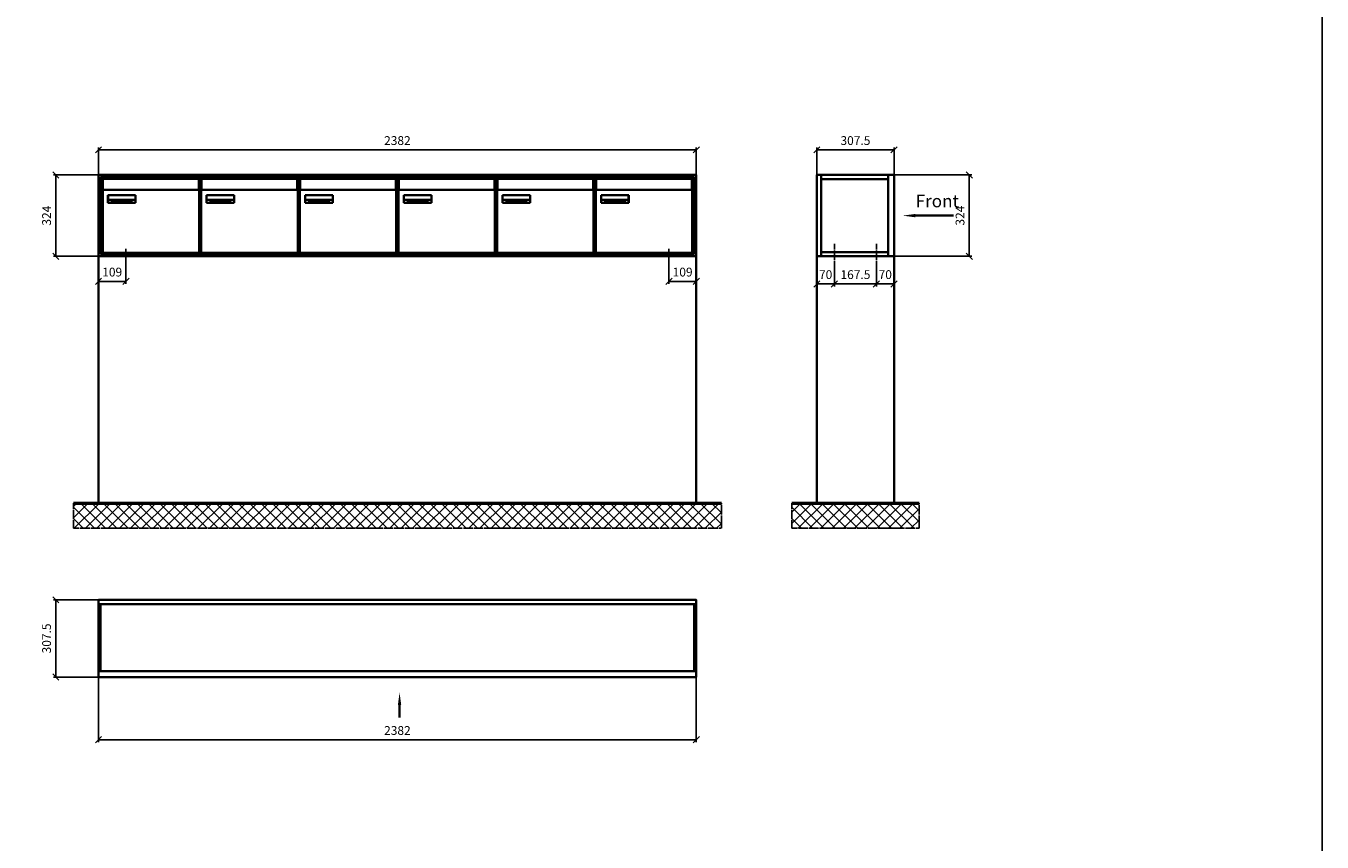
# Model space of a CAD drawing. Units: millimetres. Extents: x -7165 to 13374, y -9986 to 15405.
# Drawn here: x 8209 to 13374, y -6035 to -2784 of the extents above; entities that cross this region are included whole.
import ezdxf

# ---------------------------------------------------------------- set-up
doc = ezdxf.new("R2010")
doc.units = ezdxf.units.MM
doc.linetypes.add('AM_DIN_G_W050', pattern=[13.75, 9.75, -1.5, 1, -1.5])
for name, color, linetype, lineweight in [('Aluminium-AM_0', 40, 'Continuous', 35), ('Aluminium-AM_7', 56, 'AM_DIN_G_W050', 25), ('AM_5', 9, 'Continuous', 20), ('Bem_10', 254, 'Continuous', 25), ('Kunststoff-AM_0', 204, 'Continuous', 35), ('Mauerwerk-AM_0', 117, 'Continuous', 35), ('Mauerwerk-AM_1', 127, 'Continuous', 50), ('Mauerwerk-AM_7', 147, 'AM_DIN_G_W050', 25), ('Mauerwerk-AM_8', 251, 'Continuous', 18), ('Sichtbare Kanten(DIN)', 7, 'Continuous', 50)]:
    doc.layers.add(name, color=color, linetype=linetype, lineweight=lineweight)
doc.styles.add('ACDINTS', font='isocp.shx', dxfattribs={"height": 1, "bigfont": 'bigfont.shx'})
doc.styles.get("Standard").update_dxf_attribs({"font": 'ISOCP.SHX'})
doc.dimstyles.new('AM_DIN$0', dxfattribs={"dimscale": 0, "dimtxt": 3.5, "dimasz": 3, "dimexe": 2, "dimexo": 0, "dimgap": 1.5, "dimtad": 1, "dimdsep": 46, "dimtxsty": 'Standard', "dimblk": 'OBLIQUE', "dimcen": 0, "dimdle": 2, "dimclrd": 256, "dimclre": 256, "dimclrt": 10, "dimazin": 2, "dimtp": 0.1, "dimtm": 0.1, "dimtfac": 0.71, "dimtix": 1, "dimtmove": 1, "dimatfit": 3, "dimfxl": 1, "dimlwd": -1, "dimlwe": -1, "dimarcsym": 0})

# ---------------------------------------------------------------- blocks, each defined once
blk = doc.blocks.new('_Oblique')
at = {"color": 10, "linetype": 'ByBlock', "lineweight": -2}
blk.add_lwpolyline([(-0.5, -0.5), (0.5, 0.5)], dxfattribs=at)
blk = doc.blocks.new('*D140')
at = {"layer": 'Bem_10', "transparency": 16777216}
for p, q in [((8498, -3377.2), (8498, -3267.2)), ((8498, -3277.2), (10880, -3277.2)), ((10880, -3377.2), (10880, -3267.2))]:
    blk.add_line(p, q, dxfattribs=at)
at = {"layer": 'Defpoints', "color": 0, "transparency": 16777216}
for p in [(10880, -3277.2), (8498, -3377.2), (10880, -3377.2)]:
    blk.add_point(p, dxfattribs=at)
at = {"layer": 'Bem_10', "transparency": 16777216, "xscale": 25, "yscale": 25, "zscale": 25, "rotation": 180}
blk.add_blockref('_Oblique', (8498, -3277.2), dxfattribs=at)
at = {"layer": 'Bem_10', "transparency": 16777216, "xscale": 25, "yscale": 25, "zscale": 25}
blk.add_blockref('_Oblique', (10880, -3277.2), dxfattribs=at)
at = {"layer": 'Bem_10', "color": 1, "transparency": 16777216, "insert": (9689, -3244.7), "char_height": 35, "attachment_point": 5}
blk.add_mtext('2382', dxfattribs=at)
blk = doc.blocks.new('*D141')
at = {"layer": 'Bem_10', "transparency": 16777216}
for p, q in [((8498, -3377.2), (8318, -3377.2)), ((8328, -3701.2), (8328, -3377.2)), ((8498, -3701.2), (8318, -3701.2))]:
    blk.add_line(p, q, dxfattribs=at)
at = {"layer": 'Defpoints', "color": 0, "transparency": 16777216}
for p in [(8328, -3377.2), (8498, -3377.2), (8498, -3701.2)]:
    blk.add_point(p, dxfattribs=at)
at = {"layer": 'Bem_10', "transparency": 16777216, "xscale": 25, "yscale": 25, "zscale": 25}
for p, rotation in [((8328, -3377.2), 90), ((8328, -3701.2), 270)]:
    blk.add_blockref('_Oblique', p, dxfattribs=dict(at, rotation=rotation))
at = {"layer": 'Bem_10', "color": 1, "transparency": 16777216, "insert": (8295.5, -3539.2), "char_height": 35, "attachment_point": 5, "rotation": 90}
blk.add_mtext('324', dxfattribs=at)
blk = doc.blocks.new('*D142')
at = {"layer": 'Bem_10', "transparency": 16777216}
for p, q in [((8498, -3701.2), (8498, -3811.2)), ((8607, -3731.2), (8607, -3811.2)), ((8498, -3801.2), (8607, -3801.2))]:
    blk.add_line(p, q, dxfattribs=at)
at = {"layer": 'Defpoints', "color": 0, "transparency": 16777216}
for p in [(8498, -3701.2), (8607, -3731.2), (8607, -3801.2)]:
    blk.add_point(p, dxfattribs=at)
at = {"layer": 'Bem_10', "transparency": 16777216, "xscale": 25, "yscale": 25, "zscale": 25, "rotation": 180}
blk.add_blockref('_Oblique', (8498, -3801.2), dxfattribs=at)
at = {"layer": 'Bem_10', "transparency": 16777216, "xscale": 25, "yscale": 25, "zscale": 25}
blk.add_blockref('_Oblique', (8607, -3801.2), dxfattribs=at)
at = {"layer": 'Bem_10', "color": 1, "transparency": 16777216, "insert": (8552.5, -3768.7), "char_height": 35, "attachment_point": 5}
blk.add_mtext('109', dxfattribs=at)
blk = doc.blocks.new('*D143')
at = {"layer": 'Bem_10', "transparency": 16777216}
for p, q in [((10880, -3701.2), (10880, -3811.2)), ((10771, -3731.2), (10771, -3811.2)), ((10771, -3801.2), (10880, -3801.2))]:
    blk.add_line(p, q, dxfattribs=at)
at = {"layer": 'Defpoints', "color": 0, "transparency": 16777216}
for p in [(10880, -3701.2), (10771, -3731.2), (10880, -3801.2)]:
    blk.add_point(p, dxfattribs=at)
at = {"layer": 'Bem_10', "transparency": 16777216, "xscale": 25, "yscale": 25, "zscale": 25, "rotation": 180}
blk.add_blockref('_Oblique', (10771, -3801.2), dxfattribs=at)
at = {"layer": 'Bem_10', "transparency": 16777216, "xscale": 25, "yscale": 25, "zscale": 25}
blk.add_blockref('_Oblique', (10880, -3801.2), dxfattribs=at)
at = {"layer": 'Bem_10', "color": 1, "transparency": 16777216, "insert": (10825.5, -3768.7), "char_height": 35, "attachment_point": 5}
blk.add_mtext('109', dxfattribs=at)
blk = doc.blocks.new('M40e')
at = {"layer": 'Aluminium-AM_0'}
for p, q in [((387.2, 296.7), (5.8, 296.7)), ((5.8, 296.7), (5.8, 252.6)), ((387.2, 252.6), (387.2, 296.7)), ((4.6, 2.6), (4.6, 251.6)), ((5.6, 252.6), (13.9, 252.6)), ((13.9, 252.6), (379.3, 252.6)), ((25.6, 201.6), (25.6, 231.6)), ((25.6, 231.6), (135.6, 231.6)), ((25.9, 213.4), (25.9, 231.6)), ((25.9, 213.4), (135.4, 213.4)), ((25.9, 213.4), (25.9, 201.6)), ((135.4, 213.4), (135.4, 231.6)), ((135.4, 213.4), (135.4, 201.6)), ((135.6, 231.6), (135.6, 201.6)), ((379.3, 252.6), (387.6, 252.6)), ((388.6, 251.6), (388.6, 2.6)), ((135.6, 201.6), (25.6, 201.6)), ((387.6, 1.6), (5.6, 1.6))]:
    blk.add_line(p, q, dxfattribs=at)
for centre, start, end in [((5.6, 251.6), 90, 180), ((387.6, 251.6), 0, 90), ((5.6, 2.6), 180, 270), ((387.6, 2.6), 270, 0)]:
    blk.add_arc(centre, 1, start, end, dxfattribs=at)
at = {"layer": 'Kunststoff-AM_0'}
for p, q in [((4, 300), (4, 243.4)), ((4, 297.9), (389, 297.9)), ((389, 243.4), (389, 300))]:
    blk.add_line(p, q, dxfattribs=at)
for points in [[(0, 0), (0, 300), (393, 300), (393, 0), (0, 0)], [(4, 286.1), (5.8, 286.1)], [(387.2, 286.1), (389, 286.1)], [(4.6, 243.4), (0, 243.4)], [(393, 243.4), (388.6, 243.4)]]:
    blk.add_lwpolyline(points, dxfattribs=at)
at = {"layer": 'Sichtbare Kanten(DIN)'}
for p, q in [((44.1, 211.2), (45.7, 211.2)), ((44.1, 205.2), (44.1, 211.2)), ((45.7, 210.6), (44.9, 210.6)), ((44.9, 210.6), (44.9, 208.8)), ((44.9, 208.8), (45.8, 208.8)), ((45.8, 208.1), (44.9, 208.1)), ((44.9, 208.1), (44.9, 205.9)), ((47.1, 208.6), (47.1, 208.6)), ((48.9, 211.3), (49.8, 211.3)), ((48.9, 210.5), (48.9, 211.3)), ((49.8, 210.5), (48.9, 210.5)), ((49, 209.7), (49.7, 209.7)), ((49, 205.2), (49, 209.7)), ((49.7, 209.7), (49.7, 205.2)), ((49.8, 211.3), (49.8, 210.5)), ((50.4, 209.1), (50.4, 209.7)), ((50.4, 209.7), (50.9, 209.7)), ((50.9, 209.1), (50.4, 209.1)), ((50.9, 209.7), (50.9, 211)), ((50.9, 211), (51.6, 211)), ((50.9, 206.6), (50.9, 209.1)), ((51.6, 211), (51.6, 209.7)), ((51.6, 209.7), (53, 209.7)), ((51.6, 209.1), (51.6, 207)), ((53, 209.1), (51.6, 209.1)), ((53, 209.7), (53, 209.1)), ((53.1, 209.7), (53.6, 209.7)), ((53.1, 209.1), (53.1, 209.7)), ((53.6, 209.1), (53.1, 209.1)), ((53.6, 211), (54.4, 211)), ((53.6, 209.7), (53.6, 211)), ((53.6, 206.6), (53.6, 209.1)), ((54.4, 211), (54.4, 209.7)), ((54.4, 209.7), (55.8, 209.7)), ((55.8, 209.1), (54.4, 209.1)), ((54.4, 209.1), (54.4, 207)), ((55.8, 209.7), (55.8, 209.1)), ((56.8, 208), (59.2, 208)), ((59.9, 207.4), (56.8, 207.4)), ((59.9, 207.8), (59.9, 207.4)), ((63.3, 205.2), (63.3, 211.5)), ((63.3, 211.5), (64, 211.5)), ((64, 211.5), (64, 207.8)), ((64, 207.8), (65.8, 209.7)), ((64.3, 207.4), (64, 207.1)), ((64, 207.1), (64, 205.2)), ((66, 205.2), (64.3, 207.4)), ((66.8, 209.7), (64.9, 207.9)), ((64.9, 207.9), (67, 205.2)), ((65.8, 209.7), (66.8, 209.7)), ((67.8, 208), (70.2, 208)), ((71, 207.4), (67.8, 207.4)), ((71, 207.8), (71, 207.4)), ((71.7, 210.5), (71.7, 211.3)), ((71.7, 211.3), (72.6, 211.3)), ((72.6, 210.5), (71.7, 210.5)), ((71.7, 209.7), (72.5, 209.7)), ((71.7, 205.2), (71.7, 209.7)), ((72.5, 209.7), (72.5, 205.2)), ((72.6, 211.3), (72.6, 210.5)), ((73.6, 205.2), (73.6, 209.7)), ((73.6, 209.7), (74.4, 209.7)), ((74.4, 209.7), (74.4, 209.2)), ((74.4, 208.6), (74.4, 205.2)), ((76.4, 205.2), (76.4, 207.8)), ((77.2, 208.2), (77.2, 205.2)), ((78.7, 208), (81, 208)), ((81.8, 207.4), (78.7, 207.4)), ((81.8, 207.8), (81.8, 207.4)), ((86.2, 205.2), (84.7, 211.2)), ((84.7, 211.2), (85.5, 211.2)), ((85.5, 211.2), (86.7, 206.3)), ((86.7, 206.3), (87.9, 211.2)), ((88.3, 210.2), (87.1, 205.2)), ((87.9, 211.2), (88.7, 211.2)), ((89.5, 205.2), (88.3, 210.2)), ((88.7, 211.2), (89.9, 206.2)), ((89.9, 206.2), (91.1, 211.2)), ((91.9, 211.2), (90.4, 205.2)), ((91.1, 211.2), (91.9, 211.2)), ((93, 208), (95.4, 208)), ((96.1, 207.4), (93, 207.4)), ((96.1, 207.8), (96.1, 207.4)), ((96.9, 205.2), (96.9, 209.7)), ((96.9, 209.7), (97.7, 209.7)), ((97.7, 209.7), (97.7, 209.1)), ((97.7, 208.4), (97.7, 205.2)), ((99.3, 209.7), (99.3, 208.9)), ((99.3, 208.9), (99.3, 208.9)), ((99.9, 211.5), (100.6, 211.5)), ((99.9, 205.2), (99.9, 211.5)), ((100.6, 211.5), (100.6, 209.3)), ((100.6, 208.6), (100.6, 206.1)), ((104.4, 206.8), (104.4, 209.7)), ((104.4, 209.7), (105.2, 209.7)), ((105.2, 209.7), (105.2, 207.2)), ((107.2, 209.7), (108, 209.7)), ((107.2, 206.4), (107.2, 209.7)), ((108, 209.7), (108, 205.2)), ((109.1, 205.2), (109.1, 209.7)), ((109.1, 209.7), (109.8, 209.7)), ((109.8, 209.7), (109.8, 209.2)), ((109.8, 208.6), (109.8, 205.2)), ((111.8, 205.2), (111.8, 207.8)), ((112.6, 208.2), (112.6, 205.2)), ((116.4, 209.7), (117.1, 209.7)), ((116.4, 209.6), (116.4, 209.7)), ((116.4, 206.5), (116.4, 208.9)), ((117.1, 209.7), (117.1, 205.8)), ((45.9, 205.2), (44.1, 205.2)), ((44.9, 205.9), (45.6, 205.9)), ((49.7, 205.2), (49, 205.2)), ((53, 206), (53, 205.3)), ((53, 206), (53, 206)), ((55.8, 206), (55.8, 206)), ((55.8, 206), (55.8, 205.3)), ((59.8, 206.3), (59.9, 206.3)), ((59.9, 206.3), (59.9, 205.5)), ((64, 205.2), (63.3, 205.2)), ((67, 205.2), (66, 205.2)), ((70.8, 206.3), (70.9, 206.3)), ((70.9, 206.3), (70.9, 205.5)), ((72.5, 205.2), (71.7, 205.2)), ((74.4, 205.2), (73.6, 205.2)), ((77.2, 205.2), (76.4, 205.2)), ((81.7, 206.3), (81.7, 205.5)), ((81.7, 206.3), (81.7, 206.3)), ((87.1, 205.2), (86.2, 205.2)), ((90.4, 205.2), (89.5, 205.2)), ((96, 206.3), (96.1, 206.3)), ((96.1, 206.3), (96.1, 205.5)), ((97.7, 205.2), (96.9, 205.2)), ((100.6, 205.2), (99.9, 205.2)), ((100.6, 205.5), (100.6, 205.2)), ((107.2, 205.2), (107.2, 205.7)), ((108, 205.2), (107.2, 205.2)), ((109.8, 205.2), (109.1, 205.2)), ((112.6, 205.2), (111.8, 205.2)), ((113.8, 204.5), (113.8, 204.5)), ((113.8, 203.7), (113.8, 204.5)), ((116.4, 205.4), (116.4, 205.8))]:
    blk.add_line(p, q, dxfattribs=at)
for points in [[(45.7, 211.2), (46.4, 211.2), (47, 211.2), (47.3, 211)], [(46.8, 210.4), (46.6, 210.5), (46.1, 210.6), (45.7, 210.6)], [(45.8, 208.8), (46.2, 208.8), (46.6, 208.9), (46.8, 209)], [(46.9, 208), (46.7, 208.1), (46.3, 208.1), (45.8, 208.1)], [(47.1, 209.8), (47.1, 210), (47, 210.3), (46.8, 210.4)], [(46.8, 209), (47, 209.1), (47.1, 209.5), (47.1, 209.8)], [(47.4, 207.1), (47.4, 207.4), (47.2, 207.8), (46.9, 208)], [(47, 206.2), (47.2, 206.3), (47.4, 206.7), (47.4, 207.1)], [(47.9, 209.9), (47.9, 209.5), (47.5, 208.8), (47.1, 208.6)], [(47.1, 208.6), (47.6, 208.4), (48.2, 207.7), (48.2, 207.1)], [(47.3, 211), (47.6, 210.8), (47.9, 210.3), (47.9, 209.9)], [(48.2, 207.1), (48.2, 206.6), (47.9, 206), (47.6, 205.7)], [(52.2, 205.2), (51.6, 205.2), (50.9, 205.9), (50.9, 206.6)], [(51.6, 207), (51.6, 206.6), (51.7, 206.3), (51.7, 206.1)], [(55, 205.2), (54.3, 205.2), (53.6, 205.9), (53.6, 206.6)], [(54.4, 207), (54.4, 206.6), (54.4, 206.3), (54.5, 206.1)], [(56, 207.5), (56, 208.6), (57.2, 209.9), (58.1, 209.9)], [(58.3, 205.1), (57.2, 205.1), (56, 206.4), (56, 207.5)], [(57.2, 208.9), (57, 208.7), (56.8, 208.3), (56.8, 208)], [(56.8, 207.4), (56.8, 206.6), (57.6, 205.8), (58.3, 205.8)], [(58.1, 209.2), (57.8, 209.2), (57.4, 209.1), (57.2, 208.9)], [(58.1, 209.9), (58.5, 209.9), (59.2, 209.6), (59.4, 209.4)], [(58.9, 208.9), (58.8, 209.1), (58.4, 209.2), (58.1, 209.2)], [(59.2, 208), (59.2, 208.3), (59.1, 208.7), (58.9, 208.9)], [(59.4, 209.4), (59.7, 209.1), (59.9, 208.4), (59.9, 207.8)], [(67.1, 207.5), (67.1, 208.6), (68.2, 209.9), (69.2, 209.9)], [(69.3, 205.1), (68.3, 205.1), (67.1, 206.4), (67.1, 207.5)], [(68.2, 208.9), (68, 208.7), (67.9, 208.3), (67.8, 208)], [(67.8, 207.4), (67.8, 206.6), (68.6, 205.8), (69.3, 205.8)], [(69.1, 209.2), (68.8, 209.2), (68.4, 209.1), (68.2, 208.9)], [(70, 208.9), (69.8, 209.1), (69.4, 209.2), (69.1, 209.2)], [(69.2, 209.9), (69.6, 209.9), (70.2, 209.6), (70.5, 209.4)], [(70.2, 208), (70.2, 208.3), (70.1, 208.7), (70, 208.9)], [(70.5, 209.4), (70.7, 209.1), (71, 208.4), (71, 207.8)], [(74.4, 209.2), (74.7, 209.6), (75.4, 209.9), (75.7, 209.9)], [(75.5, 209.2), (75.3, 209.2), (74.7, 208.8), (74.4, 208.6)], [(76.2, 208.8), (76.2, 209), (75.8, 209.2), (75.5, 209.2)], [(75.7, 209.9), (76.4, 209.9), (77.2, 209), (77.2, 208.2)], [(76.4, 207.8), (76.4, 208.1), (76.3, 208.7), (76.2, 208.8)], [(77.9, 207.5), (77.9, 208.6), (79.1, 209.9), (80, 209.9)], [(80.2, 205.1), (79.1, 205.1), (77.9, 206.4), (77.9, 207.5)], [(79, 208.9), (78.9, 208.7), (78.7, 208.3), (78.7, 208)], [(78.7, 207.4), (78.7, 206.6), (79.5, 205.8), (80.2, 205.8)], [(79.9, 209.2), (79.6, 209.2), (79.2, 209.1), (79, 208.9)], [(80.8, 208.9), (80.7, 209.1), (80.2, 209.2), (79.9, 209.2)], [(80, 209.9), (80.4, 209.9), (81, 209.6), (81.3, 209.4)], [(81, 208), (81, 208.3), (80.9, 208.7), (80.8, 208.9)], [(81.3, 209.4), (81.5, 209.1), (81.8, 208.4), (81.8, 207.8)], [(92.3, 207.5), (92.3, 208.6), (93.4, 209.9), (94.3, 209.9)], [(94.5, 205.1), (93.4, 205.1), (92.3, 206.4), (92.3, 207.5)], [(93.4, 208.9), (93.2, 208.7), (93.1, 208.3), (93, 208)], [(93, 207.4), (93, 206.6), (93.8, 205.8), (94.5, 205.8)], [(94.3, 209.2), (94, 209.2), (93.6, 209.1), (93.4, 208.9)], [(94.3, 209.9), (94.8, 209.9), (95.4, 209.6), (95.6, 209.4)], [(95.2, 208.9), (95, 209.1), (94.6, 209.2), (94.3, 209.2)], [(95.4, 208), (95.4, 208.3), (95.3, 208.7), (95.2, 208.9)], [(95.6, 209.4), (95.9, 209.1), (96.1, 208.4), (96.1, 207.8)], [(97.7, 209.1), (98.1, 209.4), (98.7, 209.7), (99, 209.7)], [(98.9, 209), (98.5, 209), (97.9, 208.7), (97.7, 208.4)], [(99.3, 208.9), (99.2, 209), (99, 209), (98.9, 209)], [(99, 209.7), (99.1, 209.7), (99.2, 209.7), (99.3, 209.7)], [(100.6, 209.3), (100.9, 209.5), (101.6, 209.9), (102, 209.9)], [(101.8, 209.2), (101.5, 209.2), (100.9, 208.9), (100.6, 208.6)], [(101.6, 205.8), (102.2, 205.8), (102.9, 206.6), (102.9, 207.5)], [(102.9, 207.5), (102.9, 208.3), (102.4, 209.2), (101.8, 209.2)], [(103.7, 207.6), (103.7, 206.5), (102.6, 205.1), (101.8, 205.1)], [(102, 209.9), (102.8, 209.9), (103.7, 208.7), (103.7, 207.6)], [(104.8, 205.5), (104.6, 205.7), (104.4, 206.4), (104.4, 206.8)], [(105.2, 207.2), (105.2, 206.8), (105.2, 206.3), (105.3, 206.2)], [(109.8, 209.2), (110.2, 209.6), (110.8, 209.9), (111.2, 209.9)], [(111, 209.2), (110.7, 209.2), (110.1, 208.8), (109.8, 208.6)], [(111.7, 208.8), (111.6, 209), (111.3, 209.2), (111, 209.2)], [(111.2, 209.9), (111.8, 209.9), (112.6, 209), (112.6, 208.2)], [(111.8, 207.8), (111.8, 208.1), (111.8, 208.7), (111.7, 208.8)], [(113.3, 207.5), (113.3, 208.1), (113.7, 209), (113.9, 209.3)], [(115, 205.3), (114.2, 205.3), (113.3, 206.5), (113.3, 207.5)], [(113.9, 209.3), (114.2, 209.6), (114.9, 209.9), (115.2, 209.9)], [(115.4, 209.2), (114.8, 209.2), (114.1, 208.3), (114.1, 207.6)], [(114.1, 207.6), (114.1, 206.8), (114.6, 206), (115.2, 206)], [(115.2, 209.9), (115.6, 209.9), (116.1, 209.7), (116.4, 209.6)], [(116.4, 208.9), (116.1, 209.1), (115.6, 209.2), (115.4, 209.2)], [(45.6, 205.9), (46.1, 205.9), (46.7, 206), (47, 206.2)], [(47.6, 205.7), (47.3, 205.5), (46.5, 205.2), (45.9, 205.2)], [(51.7, 206.1), (51.8, 206), (52.1, 205.8), (52.4, 205.8)], [(53, 205.3), (52.8, 205.2), (52.4, 205.2), (52.2, 205.2)], [(52.4, 205.8), (52.6, 205.8), (52.9, 205.9), (53, 206)], [(54.5, 206.1), (54.6, 206), (54.9, 205.8), (55.1, 205.8)], [(55.8, 205.3), (55.6, 205.2), (55.1, 205.2), (55, 205.2)], [(55.1, 205.8), (55.3, 205.8), (55.7, 205.9), (55.8, 206)], [(58.3, 205.8), (58.6, 205.8), (59, 205.9), (59.2, 206)], [(59.2, 205.3), (58.9, 205.2), (58.6, 205.1), (58.3, 205.1)], [(59.2, 206), (59.4, 206.1), (59.7, 206.3), (59.8, 206.3)], [(59.9, 205.5), (59.7, 205.5), (59.3, 205.3), (59.2, 205.3)], [(69.3, 205.8), (69.6, 205.8), (70.1, 205.9), (70.3, 206)], [(70.2, 205.3), (70, 205.2), (69.6, 205.1), (69.3, 205.1)], [(70.9, 205.5), (70.7, 205.5), (70.3, 205.3), (70.2, 205.3)], [(70.3, 206), (70.5, 206.1), (70.7, 206.3), (70.8, 206.3)], [(80.2, 205.8), (80.4, 205.8), (80.9, 205.9), (81.1, 206)], [(81, 205.3), (80.8, 205.2), (80.4, 205.1), (80.2, 205.1)], [(81.7, 205.5), (81.6, 205.5), (81.2, 205.3), (81, 205.3)], [(81.1, 206), (81.3, 206.1), (81.6, 206.3), (81.7, 206.3)], [(94.5, 205.8), (94.8, 205.8), (95.2, 205.9), (95.4, 206)], [(95.4, 205.3), (95.2, 205.2), (94.8, 205.1), (94.5, 205.1)], [(95.4, 206), (95.6, 206.1), (95.9, 206.3), (96, 206.3)], [(96.1, 205.5), (95.9, 205.5), (95.5, 205.3), (95.4, 205.3)], [(100.6, 206.1), (100.9, 205.9), (101.4, 205.8), (101.6, 205.8)], [(101.8, 205.1), (101.4, 205.1), (100.9, 205.3), (100.6, 205.5)], [(105.8, 205.1), (105.5, 205.1), (105, 205.3), (104.8, 205.5)], [(105.3, 206.2), (105.4, 206), (105.7, 205.8), (106, 205.8)], [(107.2, 205.7), (106.8, 205.4), (106.2, 205.1), (105.8, 205.1)], [(106, 205.8), (106.3, 205.8), (106.9, 206.2), (107.2, 206.4)], [(113.8, 204.5), (113.9, 204.5), (114.2, 204.4), (114.4, 204.3)], [(115.1, 203.5), (114.8, 203.5), (114.1, 203.6), (113.8, 203.7)], [(114.4, 204.3), (114.6, 204.3), (114.9, 204.2), (115.1, 204.2)], [(116.4, 205.8), (116, 205.6), (115.5, 205.3), (115, 205.3)], [(117.1, 205.8), (117.1, 204.6), (116.1, 203.5), (115.1, 203.5)], [(115.1, 204.2), (115.5, 204.2), (116, 204.4), (116.1, 204.6)], [(115.2, 206), (115.5, 206), (116.1, 206.3), (116.4, 206.5)], [(116.1, 204.6), (116.3, 204.7), (116.4, 205.2), (116.4, 205.4)]]:
    blk.add_open_spline(points, degree=2, dxfattribs=at)
blk = doc.blocks.new('*U451')
at = {"layer": 'AM_5'}
blk.add_blockref('M40e', (-196.5, -150), dxfattribs=at)
blk = doc.blocks.new('*U452')
at = {"layer": 'AM_5', "color": 0, "linetype": 'ByBlock', "lineweight": -2, "transparency": 16777216}
blk.add_blockref('*U451', (0, 0), dxfattribs=at)
blk = doc.blocks.new('2-08-M40e')
at = {"layer": 'AM_5'}
blk.add_blockref('*U452', (196.5, 150), dxfattribs=at)
blk = doc.blocks.new('front2')
blk.add_line((0, -157.4), (0, -107.4))
at = {"linetype": 'Continuous'}
blk.add_trace([(6.6, -107.4), (-6.6, -107.4), (0, -57.4)], dxfattribs=at)
blk = doc.blocks.new('*D148')
at = {"layer": 'Bem_10', "transparency": 16777216}
for p, q in [((8498, -5377.2), (8498, -5637.2)), ((10880, -5377.2), (10880, -5637.2)), ((8498, -5627.2), (10880, -5627.2))]:
    blk.add_line(p, q, dxfattribs=at)
at = {"layer": 'Defpoints', "color": 0, "transparency": 16777216}
for p in [(8498, -5377.2), (10880, -5377.2), (10880, -5627.2)]:
    blk.add_point(p, dxfattribs=at)
at = {"layer": 'Bem_10', "transparency": 16777216, "xscale": 25, "yscale": 25, "zscale": 25, "rotation": 180}
blk.add_blockref('_Oblique', (8498, -5627.2), dxfattribs=at)
at = {"layer": 'Bem_10', "transparency": 16777216, "xscale": 25, "yscale": 25, "zscale": 25}
blk.add_blockref('_Oblique', (10880, -5627.2), dxfattribs=at)
at = {"layer": 'Bem_10', "color": 1, "transparency": 16777216, "insert": (9689, -5594.7), "char_height": 35, "attachment_point": 5}
blk.add_mtext('2382', dxfattribs=at)
blk = doc.blocks.new('*D149')
at = {"layer": 'Bem_10', "transparency": 16777216}
for p, q in [((8498, -5069.7), (8318, -5069.7)), ((8328, -5069.7), (8328, -5377.2)), ((8498, -5377.2), (8318, -5377.2))]:
    blk.add_line(p, q, dxfattribs=at)
at = {"layer": 'Defpoints', "color": 0, "transparency": 16777216}
for p in [(8498, -5069.7), (8328, -5377.2), (8498, -5377.2)]:
    blk.add_point(p, dxfattribs=at)
at = {"layer": 'Bem_10', "transparency": 16777216, "xscale": 25, "yscale": 25, "zscale": 25}
for p, rotation in [((8328, -5069.7), 90), ((8328, -5377.2), 270)]:
    blk.add_blockref('_Oblique', p, dxfattribs=dict(at, rotation=rotation))
at = {"layer": 'Bem_10', "color": 1, "transparency": 16777216, "insert": (8295.5, -5223.5), "char_height": 35, "attachment_point": 5, "rotation": 90}
blk.add_mtext('307.5', dxfattribs=at)
blk = doc.blocks.new('front')
blk.add_line((259.7, 0), (107.4, 0))
at = {"linetype": 'Continuous'}
blk.add_trace([(107.4, 6.6), (107.4, -6.6), (57.4, 0)], dxfattribs=at)
at = {"insert": (109, 17.5), "char_height": 50, "attachment_point": 7, "style": 'ACDINTS'}
blk.add_mtext('Front', dxfattribs=at)
blk = doc.blocks.new('*D658')
at = {"layer": 'Bem_10', "transparency": 16777216}
for p, q in [((11668, -3377.2), (11978, -3377.2)), ((11968, -3377.2), (11968, -3701.2)), ((11668, -3701.2), (11978, -3701.2))]:
    blk.add_line(p, q, dxfattribs=at)
at = {"layer": 'Defpoints', "color": 0, "transparency": 16777216}
for p in [(11668, -3377.2), (11668, -3701.2), (11968, -3701.2)]:
    blk.add_point(p, dxfattribs=at)
at = {"layer": 'Bem_10', "transparency": 16777216, "xscale": 25, "yscale": 25, "zscale": 25}
for p, rotation in [((11968, -3377.2), 90), ((11968, -3701.2), 270)]:
    blk.add_blockref('_Oblique', p, dxfattribs=dict(at, rotation=rotation))
at = {"layer": 'Bem_10', "color": 1, "transparency": 16777216, "insert": (11935.5, -3539.2), "char_height": 35, "attachment_point": 5, "rotation": 90}
blk.add_mtext('324', dxfattribs=at)
blk = doc.blocks.new('*D659')
at = {"layer": 'Bem_10', "transparency": 16777216}
for p, q in [((11360.5, -3377.2), (11360.5, -3267.2)), ((11360.5, -3277.2), (11668, -3277.2)), ((11668, -3377.2), (11668, -3267.2))]:
    blk.add_line(p, q, dxfattribs=at)
at = {"layer": 'Defpoints', "color": 0, "transparency": 16777216}
for p in [(11668, -3277.2), (11360.5, -3377.2), (11668, -3377.2)]:
    blk.add_point(p, dxfattribs=at)
at = {"layer": 'Bem_10', "transparency": 16777216, "xscale": 25, "yscale": 25, "zscale": 25, "rotation": 180}
blk.add_blockref('_Oblique', (11360.5, -3277.2), dxfattribs=at)
at = {"layer": 'Bem_10', "transparency": 16777216, "xscale": 25, "yscale": 25, "zscale": 25}
blk.add_blockref('_Oblique', (11668, -3277.2), dxfattribs=at)
at = {"layer": 'Bem_10', "color": 1, "transparency": 16777216, "insert": (11514.2, -3244.7), "char_height": 35, "attachment_point": 5}
blk.add_mtext('307.5', dxfattribs=at)
blk = doc.blocks.new('*D758')
at = {"layer": 'Bem_10', "transparency": 16777216}
for p, q in [((11430.5, -3751.2), (11430.5, -3821.2)), ((11598, -3751.2), (11598, -3821.2)), ((11430.5, -3811.2), (11598, -3811.2))]:
    blk.add_line(p, q, dxfattribs=at)
at = {"layer": 'Defpoints', "color": 0, "transparency": 16777216}
for p in [(11430.5, -3751.2), (11598, -3751.2), (11598, -3811.2)]:
    blk.add_point(p, dxfattribs=at)
at = {"layer": 'Bem_10', "transparency": 16777216, "xscale": 25, "yscale": 25, "zscale": 25, "rotation": 180}
blk.add_blockref('_Oblique', (11430.5, -3811.2), dxfattribs=at)
at = {"layer": 'Bem_10', "transparency": 16777216, "xscale": 25, "yscale": 25, "zscale": 25}
blk.add_blockref('_Oblique', (11598, -3811.2), dxfattribs=at)
at = {"layer": 'Bem_10', "color": 1, "transparency": 16777216, "insert": (11514.2, -3778.7), "char_height": 35, "attachment_point": 5}
blk.add_mtext('167.5', dxfattribs=at)
blk = doc.blocks.new('*D759')
at = {"layer": 'Bem_10', "transparency": 16777216}
for p, q in [((11360.5, -3701.2), (11360.5, -3821.2)), ((11430.5, -3751.2), (11430.5, -3821.2)), ((11430.5, -3811.2), (11360.5, -3811.2))]:
    blk.add_line(p, q, dxfattribs=at)
at = {"layer": 'Defpoints', "color": 0, "transparency": 16777216}
for p in [(11360.5, -3701.2), (11430.5, -3751.2), (11360.5, -3811.2)]:
    blk.add_point(p, dxfattribs=at)
at = {"layer": 'Bem_10', "transparency": 16777216, "xscale": 25, "yscale": 25, "zscale": 25, "rotation": 180}
blk.add_blockref('_Oblique', (11360.5, -3811.2), dxfattribs=at)
at = {"layer": 'Bem_10', "transparency": 16777216, "xscale": 25, "yscale": 25, "zscale": 25}
blk.add_blockref('_Oblique', (11430.5, -3811.2), dxfattribs=at)
at = {"layer": 'Bem_10', "color": 1, "transparency": 16777216, "insert": (11395.5, -3778.7), "char_height": 35, "attachment_point": 5}
blk.add_mtext('70', dxfattribs=at)
blk = doc.blocks.new('*D760')
at = {"layer": 'Bem_10', "transparency": 16777216}
for p, q in [((11668, -3701.2), (11668, -3821.2)), ((11598, -3751.2), (11598, -3821.2)), ((11598, -3811.2), (11668, -3811.2))]:
    blk.add_line(p, q, dxfattribs=at)
at = {"layer": 'Defpoints', "color": 0, "transparency": 16777216}
for p in [(11668, -3701.2), (11598, -3751.2), (11668, -3811.2)]:
    blk.add_point(p, dxfattribs=at)
at = {"layer": 'Bem_10', "transparency": 16777216, "xscale": 25, "yscale": 25, "zscale": 25, "rotation": 180}
blk.add_blockref('_Oblique', (11598, -3811.2), dxfattribs=at)
at = {"layer": 'Bem_10', "transparency": 16777216, "xscale": 25, "yscale": 25, "zscale": 25}
blk.add_blockref('_Oblique', (11668, -3811.2), dxfattribs=at)
at = {"layer": 'Bem_10', "color": 1, "transparency": 16777216, "insert": (11633, -3778.7), "char_height": 35, "attachment_point": 5}
blk.add_mtext('70', dxfattribs=at)
blk = doc.blocks.new('70')
at = {"layer": 'Aluminium-AM_0'}
for p, q in [((2382, 324), (0, 324)), ((0, 324), (0, 0)), ((2374, 316), (8, 316)), ((8, 316), (8, 8)), ((2370, 312), (12, 312)), ((12, 312), (12, 12)), ((2370, 12), (2370, 312)), ((2374, 8), (2374, 316)), ((2382, 0), (2382, 324)), ((0, 0), (2382, 0)), ((8, 8), (2374, 8)), ((12, 12), (2370, 12))]:
    blk.add_line(p, q, dxfattribs=at)
at = {"layer": 'Aluminium-AM_7'}
for p, q in [((109, 30), (109, -30)), ((2273, 30), (2273, -30))]:
    blk.add_line(p, q, dxfattribs=at)
at = {"layer": 'Kunststoff-AM_0'}
for p, q in [((12, 312), (405, 312)), ((12, 12), (12, 312)), ((405, 312), (1191, 312)), ((1191, 312), (1584, 312)), ((1584, 312), (1977, 312)), ((1977, 312), (2370, 312)), ((2370, 312), (2370, 12)), ((405, 12), (12, 12)), ((1191, 12), (405, 12)), ((1584, 12), (1191, 12)), ((1977, 12), (1584, 12)), ((2370, 12), (1977, 12))]:
    blk.add_line(p, q, dxfattribs=at)
at = {"layer": 'Mauerwerk-AM_0'}
for p in [(12, 12), (405, 12), (798, 12), (1191, 12), (1584, 12), (1977, 12)]:
    blk.add_blockref('2-08-M40e', p, dxfattribs=at)
at = {"layer": 'Bem_10'}
for base, p1, p2, text, override, picture, middle in [((2382, 424), (0, 324), (2382, 324), '2382', {"dimscale": 10, "dimasz": 2.5, "dimexe": 1, "dimdec": 2, "dimzin": 8, "dimblk": 'Oblique', "dimdle": 0, "dimclrt": 1, "dimtix": 0, "dimtmove": 2}, '*D140', (1191, 456.503)), ((109, -100), (0, 0), (109, -30), '109', {"dimscale": 10, "dimasz": 2.5, "dimexe": 1, "dimdle": 0, "dimclrt": 1, "dimtix": 0, "dimtmove": 2}, '*D142', (54.5, -67.5)), ((2382, -100), (2273, -30), (2382, 0), '109', {"dimscale": 10, "dimasz": 2.5, "dimexe": 1, "dimdle": 0, "dimclrt": 1, "dimtix": 0, "dimtmove": 2}, '*D143', (2327.5, -67.5))]:
    dim = blk.add_linear_dim(base=base, p1=p1, p2=p2, text=text, dimstyle='AM_DIN$0', override=override, dxfattribs=at)
    dim.commit()
    dim.dimension.update_dxf_attribs({"geometry": picture, "text_midpoint": middle, "insert": (-8498, 3701.229)})
dim = blk.add_linear_dim(base=(-170, 324), p1=(0, 0), p2=(0, 324), angle=90, text='324', dimstyle='AM_DIN$0', override={"dimscale": 10, "dimasz": 2.5, "dimexe": 1, "dimdle": 0, "dimclrt": 1, "dimtix": 0, "dimtmove": 2}, dxfattribs=at)
dim.commit()
dim.dimension.update_dxf_attribs({"geometry": '*D141', "text_midpoint": (-202.503, 162), "insert": (-8498, 3701.229)})
blk = doc.blocks.new('72')
at = {"layer": 'Aluminium-AM_0'}
for p, q in [((0, 290.5), (2382, 290.5)), ((8, 290.5), (8, 23)), ((2374, 290.5), (2374, 23)), ((0, 23), (2382, 23))]:
    blk.add_line(p, q, dxfattribs=at)
blk.add_lwpolyline([(0, 307.5), (2382, 307.5), (2382, 0), (0, 0)], close=True, dxfattribs=at)
blk.add_blockref('front2', (1199.567, -3.937))
at = {"layer": 'Bem_10'}
dim = blk.add_linear_dim(base=(-170, 0), p1=(0, 307.5), p2=(0, 0), angle=90, text='307.5', dimstyle='AM_DIN$0', override={"dimscale": 10, "dimasz": 2.5, "dimexe": 1, "dimdle": 0, "dimclrt": 1, "dimtix": 0, "dimtmove": 2}, dxfattribs=at)
dim.commit()
dim.dimension.update_dxf_attribs({"geometry": '*D149', "text_midpoint": (-202.5, 153.75), "insert": (-8498, 5377.229)})
dim = blk.add_linear_dim(base=(2382, -250), p1=(0, 0), p2=(2382, 0), text='2382', dimstyle='AM_DIN$0', override={"dimscale": 10, "dimasz": 2.5, "dimexe": 1, "dimdec": 2, "dimzin": 8, "dimdle": 0, "dimclrt": 1, "dimtix": 0, "dimtmove": 2}, dxfattribs=at)
dim.commit()
dim.dimension.update_dxf_attribs({"geometry": '*D148', "text_midpoint": (1191, -217.497), "insert": (-8498, 5377.229)})
blk = doc.blocks.new('a23')
at = {"layer": 'Aluminium-AM_0'}
for p, q in [((0, 0), (0, 324)), ((0, 324), (307.5, 324)), ((17, 0), (17, 324)), ((284.5, 324), (284.5, 0)), ((307.5, 324), (307.5, 0)), ((17, 307), (284.5, 307)), ((307.5, 0), (0, 0)), ((17, 17), (284.5, 17))]:
    blk.add_line(p, q, dxfattribs=at)
at = {"layer": 'Aluminium-AM_7'}
for points in [[(70, 50), (70, -50)], [(237.5, 50), (237.5, -50)]]:
    blk.add_lwpolyline(points, dxfattribs=at)
blk.add_blockref('front', (284.5, 162))
at = {"layer": 'Bem_10'}
dim = blk.add_linear_dim(base=(307.5, 424), p1=(0, 324), p2=(307.5, 324), text='307.5', dimstyle='AM_DIN$0', override={"dimscale": 10, "dimasz": 2.5, "dimexe": 1, "dimblk": 'Oblique', "dimdle": 0, "dimclrt": 1, "dimtix": 0, "dimtmove": 2}, dxfattribs=at)
dim.commit()
dim.dimension.update_dxf_attribs({"geometry": '*D659', "text_midpoint": (153.75, 456.5), "insert": (-11360.5, 3701.229)})
dim = blk.add_linear_dim(base=(607.5, 0), p1=(307.5, 324), p2=(307.5, 0), angle=90, text='324', dimstyle='AM_DIN$0', override={"dimscale": 10, "dimasz": 2.5, "dimexe": 1, "dimdle": 0, "dimclrt": 1, "dimtix": 0, "dimtmove": 2}, dxfattribs=at)
dim.commit()
dim.dimension.update_dxf_attribs({"geometry": '*D658', "text_midpoint": (574.997, 162), "insert": (-11360.5, 3701.229)})
dim = blk.add_linear_dim(base=(0, -110), p1=(70, -50), p2=(0, 0), angle=180, dimstyle='AM_DIN$0', override={"dimscale": 10, "dimasz": 2.5, "dimexe": 1, "dimdle": 0, "dimclrt": 1, "dimtix": 0, "dimtmove": 2}, dxfattribs=at)
dim.commit()
dim.dimension.update_dxf_attribs({"geometry": '*D759', "text_midpoint": (35, -77.5), "insert": (-11360.5, 3701.229)})
for base, p1, p2, picture, middle in [((307.5, -110), (237.5, -50), (307.5, 0), '*D760', (272.5, -77.5)), ((237.5, -110), (70, -50), (237.5, -50), '*D758', (153.75, -77.5))]:
    dim = blk.add_linear_dim(base=base, p1=p1, p2=p2, dimstyle='AM_DIN$0', override={"dimscale": 10, "dimasz": 2.5, "dimexe": 1, "dimdle": 0, "dimclrt": 1, "dimtix": 0, "dimtmove": 2}, dxfattribs=at)
    dim.commit()
    dim.dimension.update_dxf_attribs({"geometry": picture, "text_midpoint": middle, "insert": (-11360.5, 3701.229)})

msp = doc.modelspace()

# ---------------------------------------------------------------- hatches: boundary and pattern name
at = {"layer": 'Mauerwerk-AM_8'}
h = msp.add_hatch(dxfattribs=at)
h.set_pattern_fill('ANSI37', color=256, scale=10, style=0)
h.set_pattern_definition([(45, (0, -4295.23), (-22.45064, 22.45064), []), (135, (0, -4295.23), (-22.45064, -22.45064), [])])
h.paths.add_polyline_path([(10980, -4684.2), (8398, -4684.2), (8398, -4784.2), (10980, -4784.2)])
h = msp.add_hatch(dxfattribs=at)
h.set_pattern_fill('ANSI37', color=256, scale=10, style=0)
h.set_pattern_definition([(45, (0, -16295.23), (-22.45064, 22.45064), []), (135, (0, -16295.23), (-22.45064, -22.45064), [])])
h.paths.add_polyline_path([(11768, -4684.2), (11260.5, -4684.2), (11260.5, -4784.2), (11768, -4784.2)])

# ---------------------------------------------------------------- linework, layer by layer
msp.add_lwpolyline([(-7165.2, 15405.2), (13373.7, 15405.2), (13373.7, -9986), (-7165.2, -9986)], close=True)
at = {"layer": 'Mauerwerk-AM_0'}
for points in [[(10880, -4684.2), (10880, -3701.2), (8498, -3701.2), (8498, -4684.2)], [(11668, -4684.2), (11668, -3701.2), (11360.5, -3701.2), (11360.5, -4684.2)]]:
    msp.add_lwpolyline(points, dxfattribs=at)
at = {"layer": 'Mauerwerk-AM_1'}
for p, q in [((8398, -4684.2), (10980, -4684.2)), ((11260.5, -4684.2), (11768, -4684.2))]:
    msp.add_line(p, q, dxfattribs=at)
msp.add_lwpolyline([(8398, -4684.2), (10980, -4684.2)], dxfattribs=at)
at = {"layer": 'Mauerwerk-AM_7'}
for points in [[(8398, -4684.2), (8398, -4784.2), (10980, -4784.2), (10980, -4684.2)], [(11260.5, -4684.2), (11260.5, -4784.2), (11768, -4784.2), (11768, -4684.2)]]:
    msp.add_lwpolyline(points, dxfattribs=at)

# ---------------------------------------------------------------- block references
at = {"layer": 'Mauerwerk-AM_0'}
for name, p in [('70', (8498, -3701.2)), ('a23', (11360.5, -3701.2)), ('72', (8498, -5377.2))]:
    msp.add_blockref(name, p, dxfattribs=at)

doc.saveas('drawing.dxf')
